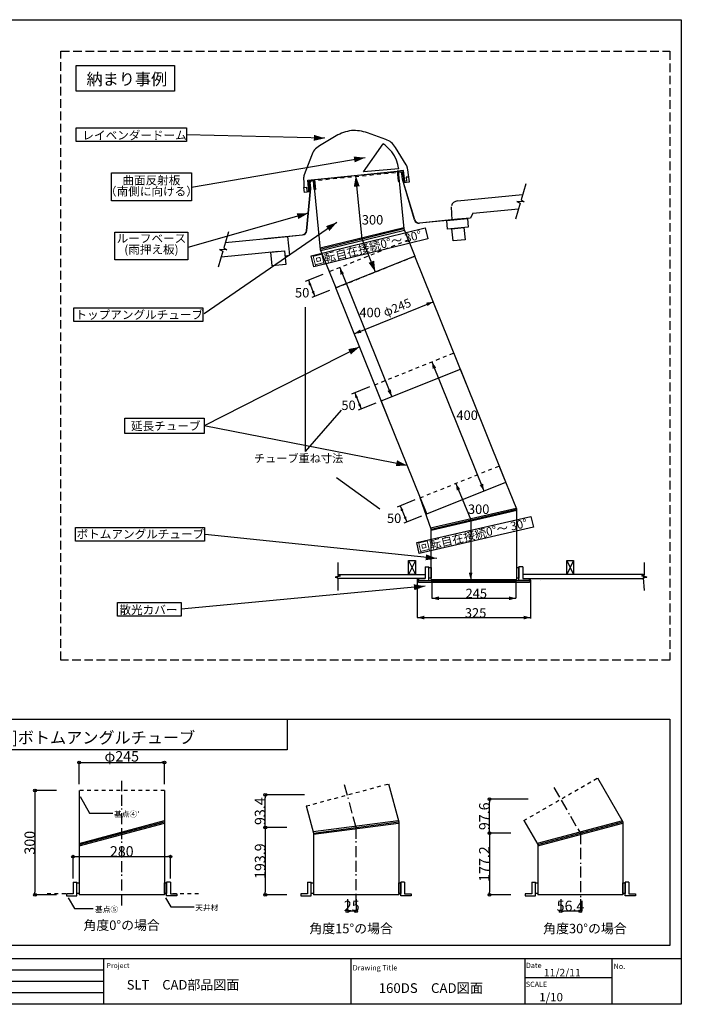
# Model space of a CAD drawing. Extents: x 39268 to 43343, y -4149 to -1319.
# Drawn here: x 41441 to 43343, y -4149 to -1319 of the extents above; entities that cross this region are included whole.
import ezdxf
from ezdxf.enums import TextEntityAlignment as Align

# ---------------------------------------------------------------- set-up
doc = ezdxf.new("R2010")
doc.units = 0
doc.header["$LTSCALE"] = 12.7
doc.header["$MEASUREMENT"] = 0
doc.header["$PDMODE"] = 1
doc.header["$PDSIZE"] = -2
for name, pattern in [('STYLE_01', [1.66656, 0.83312, -0.83344]), ('STYLE_02', [2.7777, 1.94428, -0.83342]), ('STYLE_07', [7.5, 2.5, -0.83312, 2.5, -0.83344, 0.27772, -0.55572])]:
    doc.linetypes.add(name, pattern=pattern)
doc.layers.get('0').update_dxf_attribs({"linetype": 'CONTINUOUS'})
doc.layers.get('DEFPOINTS').update_dxf_attribs({"linetype": 'CONTINUOUS'})
doc.layers.add('__', color=7, linetype='CONTINUOUS')
doc.styles.add('_______', font='ＭＳ ゴシック')
doc.styles.add('________', font='ＭＳ Ｐゴシック')
doc.styles.add('________-B', font='ＭＳ Ｐゴシック')
doc.styles.add('ARIAL', font='Arial')
doc.dimstyles.new('10', dxfattribs={"dimtxt": 30, "dimasz": 8, "dimexe": 0.18, "dimexo": 0.0625, "dimgap": 0.09, "dimtad": 1, "dimdec": 0, "dimzin": 0, "dimdsep": 46, "dimtxsty": 'Standard', "dimblk": 'ORIGIN', "dimcen": 0.09, "dimadec": 0, "dimazin": 0, "dimtfac": 1, "dimtdec": 0, "dimtix": 1, "dimtmove": 0, "dimatfit": 0, "dimfxl": 0, "dimtolj": 1, "dimtzin": 0, "dimarcsym": 0})
doc.dimstyles.new('10.0', dxfattribs={"dimtxt": 30, "dimasz": 8, "dimexe": 0.18, "dimexo": 0.0625, "dimgap": 0.09, "dimtad": 1, "dimdec": 1, "dimzin": 0, "dimdsep": 46, "dimtxsty": 'Standard', "dimblk": 'ORIGIN', "dimcen": 0.09, "dimadec": 0, "dimazin": 0, "dimtfac": 1, "dimtdec": 1, "dimtix": 1, "dimtmove": 0, "dimatfit": 0, "dimfxl": 0, "dimtolj": 1, "dimtzin": 0, "dimarcsym": 0})

# ---------------------------------------------------------------- blocks, each defined once
blk = doc.blocks.new('_Origin')
at = {"color": 0, "linetype": 'ByBlock', "lineweight": -2}
blk.add_line((0, 0), (-1, 0), dxfattribs=at)
blk.add_circle((0, 0), 0.5, dxfattribs=at)
blk = doc.blocks.new('*D25')
at = {"layer": '__', "color": 0, "linetype": 'Continuous', "lineweight": -2}
for p, q in [((41546.9, -3535), (41485.2, -3535)), ((41485.4, -3543), (41485.4, -3827)), ((41546.9, -3835), (41485.2, -3835))]:
    blk.add_line(p, q, dxfattribs=at)
at = {"layer": 'DEFPOINTS', "color": 0, "linetype": 'Continuous'}
for p in [(41547, -3535), (41485.4, -3835), (41547, -3835)]:
    blk.add_point(p, dxfattribs=at)
at = {"layer": '__', "color": 0, "linetype": 'Continuous', "lineweight": -2, "xscale": 8, "yscale": 8, "zscale": 8}
for p, rotation in [((41485.4, -3535), 90), ((41485.4, -3835), 270)]:
    blk.add_blockref('_Origin', p, dxfattribs=dict(at, rotation=rotation))
at = {"layer": '__', "color": 0, "linetype": 'Continuous', "insert": (41470.3, -3685), "char_height": 30, "attachment_point": 5, "rotation": 90}
blk.add_mtext('\\A1;300', dxfattribs=at)
blk = doc.blocks.new('*D26')
at = {"layer": '__', "color": 0, "linetype": 'Continuous', "lineweight": -2}
for p, q in [((42208.6, -3641.1), (42147, -3641.1)), ((42147.2, -3649.1), (42147.2, -3827)), ((42208.7, -3835), (42147, -3835))]:
    blk.add_line(p, q, dxfattribs=at)
at = {"layer": 'DEFPOINTS', "color": 0, "linetype": 'Continuous'}
for p in [(42208.7, -3641.1), (42147.2, -3835), (42208.8, -3835)]:
    blk.add_point(p, dxfattribs=at)
at = {"layer": '__', "color": 0, "linetype": 'Continuous', "lineweight": -2, "xscale": 8, "yscale": 8, "zscale": 8}
for p, rotation in [((42147.2, -3641.1), 90), ((42147.2, -3835), 270)]:
    blk.add_blockref('_Origin', p, dxfattribs=dict(at, rotation=rotation))
at = {"layer": '__', "color": 0, "linetype": 'Continuous', "insert": (42132.1, -3738.1), "char_height": 30, "attachment_point": 5, "rotation": 90}
blk.add_mtext('\\A1;193.9', dxfattribs=at)
blk = doc.blocks.new('*D27')
at = {"layer": '__', "color": 0, "linetype": 'Continuous', "lineweight": -2}
for p, q in [((42259.8, -3547.7), (42147, -3547.7)), ((42147.2, -3633.1), (42147.2, -3555.7)), ((42208.6, -3641.1), (42147, -3641.1))]:
    blk.add_line(p, q, dxfattribs=at)
at = {"layer": 'DEFPOINTS', "color": 0, "linetype": 'Continuous'}
for p in [(42147.2, -3547.7), (42259.9, -3547.7), (42208.7, -3641.1)]:
    blk.add_point(p, dxfattribs=at)
at = {"layer": '__', "color": 0, "linetype": 'Continuous', "lineweight": -2, "xscale": 8, "yscale": 8, "zscale": 8}
for p, rotation in [((42147.2, -3547.7), 90), ((42147.2, -3641.1), 270)]:
    blk.add_blockref('_Origin', p, dxfattribs=dict(at, rotation=rotation))
at = {"layer": '__', "color": 0, "linetype": 'Continuous', "insert": (42132.1, -3594.4), "char_height": 30, "attachment_point": 5, "rotation": 90}
blk.add_mtext('\\A1;93.4', dxfattribs=at)
blk = doc.blocks.new('*D28')
at = {"layer": '__', "color": 0, "linetype": 'Continuous', "lineweight": -2}
for p, q in [((42853.2, -3657.8), (42791.6, -3657.8)), ((42791.7, -3665.8), (42791.7, -3827)), ((42853.2, -3835), (42791.6, -3835))]:
    blk.add_line(p, q, dxfattribs=at)
at = {"layer": 'DEFPOINTS', "color": 0, "linetype": 'Continuous'}
for p in [(42853.2, -3657.8), (42791.7, -3835), (42853.3, -3835)]:
    blk.add_point(p, dxfattribs=at)
at = {"layer": '__', "color": 0, "linetype": 'Continuous', "lineweight": -2, "xscale": 8, "yscale": 8, "zscale": 8}
for p, rotation in [((42791.7, -3657.8), 90), ((42791.7, -3835), 270)]:
    blk.add_blockref('_Origin', p, dxfattribs=dict(at, rotation=rotation))
at = {"layer": '__', "color": 0, "linetype": 'Continuous', "insert": (42776.6, -3746.4), "char_height": 30, "attachment_point": 5, "rotation": 90}
blk.add_mtext('\\A1;177.2', dxfattribs=at)
blk = doc.blocks.new('*D29')
at = {"layer": '__', "color": 0, "linetype": 'Continuous', "lineweight": -2}
for p, q in [((42902.7, -3560.2), (42791.6, -3560.2)), ((42791.7, -3649.8), (42791.7, -3568.2)), ((42853.2, -3657.8), (42791.6, -3657.8))]:
    blk.add_line(p, q, dxfattribs=at)
at = {"layer": 'DEFPOINTS', "color": 0, "linetype": 'Continuous'}
for p in [(42791.7, -3560.2), (42902.8, -3560.2), (42853.2, -3657.8)]:
    blk.add_point(p, dxfattribs=at)
at = {"layer": '__', "color": 0, "linetype": 'Continuous', "lineweight": -2, "xscale": 8, "yscale": 8, "zscale": 8}
for p, rotation in [((42791.7, -3560.2), 90), ((42791.7, -3657.8), 270)]:
    blk.add_blockref('_Origin', p, dxfattribs=dict(at, rotation=rotation))
at = {"layer": '__', "color": 0, "linetype": 'Continuous', "insert": (42776.6, -3609), "char_height": 30, "attachment_point": 5, "rotation": 90}
blk.add_mtext('\\A1;97.6', dxfattribs=at)
blk = doc.blocks.new('*D30')
at = {"layer": '__', "color": 0, "linetype": 'Continuous', "lineweight": -2}
for p, q in [((41612.2, -3517), (41612.2, -3454.1)), ((41620.2, -3454.2), (41849.2, -3454.2)), ((41857.2, -3517), (41857.2, -3454.1))]:
    blk.add_line(p, q, dxfattribs=at)
at = {"layer": 'DEFPOINTS', "color": 0, "linetype": 'Continuous'}
for p in [(41857.2, -3454.2), (41612.2, -3517), (41857.2, -3517)]:
    blk.add_point(p, dxfattribs=at)
at = {"layer": '__', "color": 0, "linetype": 'Continuous', "lineweight": -2, "xscale": 8, "yscale": 8, "zscale": 8, "rotation": 180}
blk.add_blockref('_Origin', (41612.2, -3454.2), dxfattribs=at)
at = {"layer": '__', "color": 0, "linetype": 'Continuous', "lineweight": -2, "xscale": 8, "yscale": 8, "zscale": 8}
blk.add_blockref('_Origin', (41857.2, -3454.2), dxfattribs=at)
at = {"layer": '__', "color": 0, "linetype": 'Continuous', "insert": (41734.7, -3436.7), "char_height": 30, "attachment_point": 5}
blk.add_mtext('\\A1;φ245', dxfattribs=at)
blk = doc.blocks.new('*D31')
at = {"layer": '__', "color": 0, "linetype": 'Continuous', "lineweight": -2}
for p, q in [((41594.7, -3787.8), (41594.7, -3724.9)), ((41602.7, -3725.1), (41866.7, -3725.1)), ((41874.7, -3787.8), (41874.7, -3724.9))]:
    blk.add_line(p, q, dxfattribs=at)
at = {"layer": 'DEFPOINTS', "color": 0, "linetype": 'Continuous'}
for p in [(41874.7, -3725.1), (41594.7, -3787.9), (41874.7, -3787.9)]:
    blk.add_point(p, dxfattribs=at)
at = {"layer": '__', "color": 0, "linetype": 'Continuous', "lineweight": -2, "xscale": 8, "yscale": 8, "zscale": 8, "rotation": 180}
blk.add_blockref('_Origin', (41594.7, -3725.1), dxfattribs=at)
at = {"layer": '__', "color": 0, "linetype": 'Continuous', "lineweight": -2, "xscale": 8, "yscale": 8, "zscale": 8}
blk.add_blockref('_Origin', (41874.7, -3725.1), dxfattribs=at)
at = {"layer": '__', "color": 0, "linetype": 'Continuous', "insert": (41734.7, -3710), "char_height": 30, "attachment_point": 5}
blk.add_mtext('\\A1;280', dxfattribs=at)
blk = doc.blocks.new('*D32')
at = {"layer": '__', "color": 0, "linetype": 'Continuous', "lineweight": -2}
for p, q in [((42383, -3847.4), (42383, -3882)), ((42408, -3847.4), (42408, -3882)), ((42400, -3881.8), (42391, -3881.8))]:
    blk.add_line(p, q, dxfattribs=at)
at = {"layer": 'DEFPOINTS', "color": 0, "linetype": 'Continuous'}
for p in [(42383, -3847.4), (42408, -3847.4), (42383, -3881.8)]:
    blk.add_point(p, dxfattribs=at)
at = {"layer": '__', "color": 0, "linetype": 'Continuous', "lineweight": -2, "xscale": 8, "yscale": 8, "zscale": 8, "rotation": 180}
blk.add_blockref('_Origin', (42383, -3881.8), dxfattribs=at)
at = {"layer": '__', "color": 0, "linetype": 'Continuous', "lineweight": -2, "xscale": 8, "yscale": 8, "zscale": 8}
blk.add_blockref('_Origin', (42408, -3881.8), dxfattribs=at)
at = {"layer": '__', "color": 0, "linetype": 'Continuous', "insert": (42395.5, -3866.7), "char_height": 30, "attachment_point": 5}
blk.add_mtext('\\A1;25', dxfattribs=at)
blk = doc.blocks.new('*D33')
at = {"layer": '__', "color": 0, "linetype": 'Continuous', "lineweight": -2}
for p, q in [((42996.1, -3847.4), (42996.1, -3881.9)), ((43052.5, -3847.4), (43052.5, -3881.9)), ((43044.5, -3881.7), (43004.1, -3881.7))]:
    blk.add_line(p, q, dxfattribs=at)
at = {"layer": 'DEFPOINTS', "color": 0, "linetype": 'Continuous'}
for p in [(42996.1, -3847.4), (43052.5, -3847.4), (42996.1, -3881.7)]:
    blk.add_point(p, dxfattribs=at)
at = {"layer": '__', "color": 0, "linetype": 'Continuous', "lineweight": -2, "xscale": 8, "yscale": 8, "zscale": 8, "rotation": 180}
blk.add_blockref('_Origin', (42996.1, -3881.7), dxfattribs=at)
at = {"layer": '__', "color": 0, "linetype": 'Continuous', "lineweight": -2, "xscale": 8, "yscale": 8, "zscale": 8}
blk.add_blockref('_Origin', (43052.5, -3881.7), dxfattribs=at)
at = {"layer": '__', "color": 0, "linetype": 'Continuous', "insert": (43024.3, -3866.6), "char_height": 30, "attachment_point": 5}
blk.add_mtext('\\A1;56.4', dxfattribs=at)
blk = doc.blocks.new('A$C30C06DA2')
at = {"layer": '__', "color": 4, "linetype": 'Continuous'}
for p, q in [((-264.7, 574.2), (-264.7, 159.2)), ((-161.3, 278.5), (-264.7, 159.2)), ((-49.7, -5.8), (-174.7, 84.2))]:
    blk.add_line(p, q, dxfattribs=at)
at = {"layer": '__', "color": 4, "style": '_______'}
blk.add_text('チューブ重ね寸法', height=23.51, dxfattribs=at).set_placement((-283.3, 128.1), align=Align.CENTER)

msp = doc.modelspace()

# ---------------------------------------------------------------- linework, layer by layer
at = {"color": 2, "linetype": 'Continuous'}
for p, q in [((42350.58, -1653.7), (42302.51, -1682.2)), ((42493.46, -1663.58), (42440.79, -1644.91)), ((42552.4, -1736.94), (42521.45, -1686.81)), ((42279.53, -1710.4), (42258.85, -1765.56)), ((42557.37, -1756.81), (42555.74, -1746.62)), ((42257.45, -1775.7), (42257.81, -1786.02)), ((42557.96, -1759.06), (42557.59, -1756.79)), ((42557.73, -1759.09), (42557.96, -1759.06)), ((42559.89, -1772.54), (42557.73, -1759.09)), ((42257.81, -1786.02), (42257.59, -1786.04)), ((42257.59, -1786.04), (42257.67, -1788.34)), ((42257.67, -1788.34), (42257.9, -1788.32)), ((42257.9, -1788.32), (42258.38, -1801.94))]:
    msp.add_line(p, q, dxfattribs=at)
at = {"color": 4, "linetype": 'Continuous'}
for p, q in [((42278.81, -1782.52), (42278.88, -1783.25)), ((42285.48, -1781.85), (42305.29, -1979.95)), ((42528.91, -1754.95), (42545.5, -1920.88)), ((42535.84, -1756.81), (42535.91, -1757.53)), ((42541.02, -1777.74), (42539.38, -1761.14)), ((42540.86, -1768.9), (42540.09, -1761.07)), ((42541.73, -1777.67), (42540.83, -1768.61)), ((42575.94, -1895.07), (42541.1, -1778.16)), ((42576.62, -1894.87), (42541.79, -1777.95)), ((42265.84, -1925.89), (42277.12, -1804.42)), ((42266.55, -1925.96), (42277.82, -1804.49)), ((42276.25, -1795.36), (42275.47, -1787.53)), ((42277.82, -1804.06), (42276.18, -1787.46)), ((42277.11, -1804.13), (42276.22, -1795.07)), ((42699.52, -1893.23), (42590.04, -1903.88)), ((42699.59, -1893.94), (42590.11, -1904.59)), ((42545.17, -1917.49), (42304.96, -1976.56)), ((42545.61, -1920.85), (42305.29, -1979.95)), ((42306.57, -1983.12), (42546.89, -1924.03)), ((42545.61, -1920.85), (42577.05, -1998.98)), ((42144.98, -1948.18), (42254.44, -1937.36)), ((42145.05, -1948.89), (42254.51, -1938.07)), ((42564.51, -1942.53), (42564.46, -1942.53)), ((42567.8, -1928.66), (42567.86, -1928.66)), ((42305.29, -1979.95), (42349.76, -2090.44)), ((42577.05, -1998.98), (42349.76, -2090.44)), ((42869.88, -2726.66), (42819.71, -2601.98)), ((42592.77, -2693.31), (42592.42, -2693.45)), ((42623.48, -2783.8), (42592.42, -2693.45)), ((42622.02, -2779.87), (42868.51, -2723.25)), ((42623.48, -2783.8), (42869.88, -2726.66)), ((42869.86, -2730.15), (42623.76, -2787.22)), ((42869.86, -2928.84), (42869.86, -2726.67)), ((42623.48, -2928.84), (42623.48, -2783.8)), ((42583.96, -2930.4), (42583.96, -2931.48)), ((42587.08, -2926.28), (42587.77, -2926.28)), ((42587.77, -2931.74), (42587.77, -2926.28)), ((42621.92, -2931.99), (42588.02, -2931.99)), ((42588.28, -2935.8), (42628.05, -2935.8)), ((42625.89, -2931.99), (42621.92, -2931.99)), ((42623.48, -2928.84), (42869.86, -2928.84)), ((42623.92, -2931.99), (42628.24, -2931.99)), ((42625.96, -2935.8), (42625.89, -2931.99)), ((42630.38, -2934.53), (42626.19, -2934.53)), ((42626.53, -2934.53), (42867.33, -2934.53)), ((42628.05, -2935.8), (42867.52, -2935.8)), ((42628.24, -2931.99), (42867.58, -2931.99)), ((42653.69, -2931.99), (42653.67, -2931.99)), ((42867.29, -2934.53), (42863.1, -2934.53)), ((42865.42, -2935.8), (42905.2, -2935.8)), ((42867.58, -2931.99), (42867.52, -2935.8)), ((42905.46, -2931.99), (42867.58, -2931.99)), ((42905.71, -2926.28), (42905.71, -2931.74)), ((42905.71, -2926.28), (42906.4, -2926.28)), ((42909.52, -2931.48), (42909.52, -2930.4)), ((42938.22, -2931.99), (42938.2, -2931.99)), ((43102.17, -3498.85), (43175, -3624.92)), ((41612.2, -3535), (41612.2, -3835)), ((41857.2, -3535), (41857.2, -3835)), ((42501.26, -3515.97), (42530.46, -3624.92)), ((42264.61, -3579.38), (42285.46, -3657.18)), ((41612.2, -3687.09), (41857.2, -3621.41)), ((42529.12, -3621.68), (42284.57, -3653.87)), ((42890.02, -3621.39), (42930, -3690.6)), ((43173.24, -3621.88), (42928.24, -3687.56)), ((41612.2, -3690.6), (41857.2, -3624.92)), ((41612.2, -3694.09), (41857.32, -3628.38)), ((42285.46, -3657.18), (42530.46, -3624.92)), ((42285.46, -3660.58), (42530, -3628.38)), ((42530.46, -3624.92), (42530.46, -3835)), ((42930, -3690.6), (43175, -3624.92)), ((42930, -3694.09), (43175, -3628.41)), ((43175, -3624.92), (43175, -3835)), ((42285.46, -3657.18), (42285.46, -3835)), ((42930, -3690.6), (42930, -3835)), ((41612.58, -3835), (41612.2, -3835)), ((41857.2, -3835), (41612.2, -3835)), ((42285.84, -3835), (42285.46, -3835)), ((42530.46, -3835), (42285.46, -3835)), ((42930.38, -3835), (42930, -3835)), ((43175, -3835), (42930, -3835))]:
    msp.add_line(p, q, dxfattribs=at)
at = {"color": 4, "linetype": 'STYLE_01'}
for p, q in [((42558.38, -1952.59), (42331.09, -2044.06)), ((42890.02, -3621.39), (43102.17, -3498.85)), ((41857.2, -3535), (41612.2, -3535)), ((42264.61, -3579.38), (42501.26, -3515.97))]:
    msp.add_line(p, q, dxfattribs=at)
at = {"color": 2, "linetype": 'Continuous', "flags": 128}
for points in [[(42394.62, -1638.4), (42388.81, -1639.26), (42383.09, -1640.43), (42377.45, -1641.9), (42371.9, -1643.66), (42366.44, -1645.72), (42361.06, -1648.08), (42355.78, -1650.75), (42350.58, -1653.7), (42350.58, -1653.7)], [(42440.79, -1644.91), (42435.12, -1643.01), (42429.42, -1641.42), (42423.69, -1640.14), (42417.93, -1639.17), (42412.15, -1638.51), (42406.33, -1638.16), (42400.49, -1638.13), (42394.62, -1638.4), (42394.62, -1638.4)], [(42521.45, -1686.81), (42518.72, -1682.72), (42515.76, -1678.97), (42512.59, -1675.56), (42509.2, -1672.49), (42505.59, -1669.75), (42501.76, -1667.36), (42497.72, -1665.3), (42493.46, -1663.58), (42493.46, -1663.58)], [(42302.51, -1682.2), (42298.66, -1684.71), (42295.09, -1687.51), (42291.8, -1690.6), (42288.79, -1693.98), (42286.05, -1697.65), (42283.6, -1701.61), (42281.42, -1705.86), (42279.53, -1710.4), (42279.53, -1710.4)], [(42554.9, -1742.71), (42554.67, -1741.95), (42554.41, -1741.2), (42554.13, -1740.46), (42553.83, -1739.73), (42553.5, -1739.02), (42553.16, -1738.31), (42552.79, -1737.62), (42552.4, -1736.94), (42552.4, -1736.94)], [(42555.74, -1746.62), (42555.66, -1746.12), (42555.58, -1745.63), (42555.49, -1745.13), (42555.39, -1744.65), (42555.28, -1744.16), (42555.17, -1743.67), (42555.04, -1743.19), (42554.9, -1742.71), (42554.9, -1742.71)], [(42257.51, -1771.71), (42257.47, -1772.21), (42257.44, -1772.7), (42257.42, -1773.2), (42257.4, -1773.7), (42257.4, -1774.2), (42257.41, -1774.7), (42257.42, -1775.2), (42257.45, -1775.7), (42257.45, -1775.7)], [(42258.85, -1765.56), (42258.6, -1766.31), (42258.37, -1767.06), (42258.17, -1767.82), (42257.99, -1768.58), (42257.84, -1769.35), (42257.7, -1770.13), (42257.6, -1770.92), (42257.51, -1771.71), (42257.51, -1771.71)]]:
    msp.add_lwpolyline(points, dxfattribs=at)
at = {"color": 4, "linetype": 'Continuous'}
for centre, radius, start, end in [((42280.2, -1787.07), 4.75, 107.05616, 185.64425), ((42535.36, -1761.54), 4.75, 5.64425, 84.23235), ((42535.36, -1761.54), 4.04, 5.64425, 82.18791), ((42543.25, -1777.52), 2.24, 185.64425, 196.59102), ((42543.25, -1777.52), 1.52, 185.64425, 196.59102), ((42280.2, -1787.07), 4.04, 109.1006, 185.64425), ((42275.6, -1804.28), 1.52, 354.69749, 5.64425), ((42275.6, -1804.28), 2.24, 354.69749, 5.64425), ((42588.79, -1891.24), 13.41, 196.59102, 275.64425), ((42588.79, -1891.24), 12.7, 196.59102, 275.64425), ((42253.2, -1924.72), 12.7, 275.64425, 354.69749), ((42253.2, -1924.72), 13.41, 275.64425, 354.69749), ((42588.28, -2930.4), 4.32, 108.29059, 180), ((42588.28, -2931.48), 4.32, 180, 270), ((42587.08, -2926.79), 0.508, 90, 108.29059), ((42588.02, -2931.74), 0.254, 180, 270), ((42626.19, -2934.28), 0.254, 181, 270), ((42905.2, -2931.48), 4.32, 270, 0), ((42905.46, -2931.74), 0.254, 270, 0), ((42906.4, -2926.79), 0.508, 71.70941, 90), ((42905.2, -2930.4), 4.32, 0, 71.70941)]:
    msp.add_arc(centre, radius, start, end, dxfattribs=at)
at = {"layer": '__', "color": 4, "linetype": 'Continuous'}
for p, q in [((42318.56, -1660.18), (41921, -1650)), ((42429.34, -1756.66), (42485.46, -1676.38)), ((42491.61, -1680.57), (42485.46, -1676.38)), ((42501.69, -1689.54), (42491.61, -1680.57)), ((42510.54, -1699.72), (42501.69, -1689.54)), ((42434, -1716.22), (41935, -1802.03)), ((42518.01, -1710.95), (42510.54, -1699.72)), ((42523.99, -1723.05), (42518.01, -1710.95)), ((42528.36, -1735.81), (42523.99, -1723.05)), ((42530.5, -1747.95), (42429.34, -1756.66)), ((42529.33, -1740.65), (42528.36, -1735.81)), ((42530.16, -1745.51), (42529.33, -1740.65)), ((42530.5, -1747.95), (42530.16, -1745.51)), ((42288.47, -1778.99), (42525.68, -1755.27)), ((42425.45, -1950.4), (42407.21, -1767.5)), ((42699.28, -1840.2), (42886.58, -1822.09)), ((42681.06, -1857.77), (42683.45, -1895.45)), ((42743.28, -1875.44), (42874.71, -1862.72)), ((42270.47, -1876), (41925, -1974)), ((42737.08, -1890.26), (42699.52, -1893.23)), ((42743.28, -1875.44), (42737.08, -1890.26)), ((42353, -1902), (41972, -2165)), ((42032.23, -1959.66), (42211.26, -1942.34)), ((42144.98, -1948.18), (42145.05, -1948.89)), ((42211.26, -1942.34), (42216.52, -1996.68)), ((42463.4, -2044.71), (42425.45, -1950.4)), ((42020.16, -2001.01), (42186.23, -1984.95)), ((42204.43, -1997.85), (42216.52, -1996.68)), ((42726.38, -2370.06), (42577.05, -1998.98)), ((42361.06, -2032), (42510.39, -2403.08)), ((42312.92, -2051.37), (42261.89, -2071.91)), ((42270.93, -2068.27), (42289.59, -2114.65)), ((42499.09, -2461.52), (42349.76, -2090.44)), ((42331.58, -2097.76), (42280.56, -2118.29)), ((42402.68, -2221.94), (42629.97, -2130.48)), ((42417.99, -2260), (41972, -2486.57)), ((42626, -2302.66), (42775.33, -2673.74)), ((42480.42, -2415.14), (42707.71, -2323.67)), ((42838.37, -2648.37), (42707.71, -2323.67)), ((42446.23, -2375), (42395.21, -2395.53)), ((42404.24, -2391.9), (42422.91, -2438.28)), ((42464.9, -2421.39), (42413.88, -2441.92)), ((42611.09, -2739.83), (42480.42, -2415.14)), ((42555.09, -2600.68), (41972, -2486.57)), ((42611.09, -2739.83), (42838.37, -2648.37)), ((42695, -2652.17), (42737.35, -2757.4)), ((42577.17, -2699.58), (42526.15, -2720.12)), ((42535.18, -2716.48), (42553.85, -2762.87)), ((42595.84, -2745.97), (42544.82, -2766.5)), ((42737.35, -2757.4), (42737.35, -2928.84)), ((42640, -2868), (41974, -2799.5)), ((42578.44, -2874.05), (42558.44, -2914.05)), ((42558.44, -2874.05), (42578.44, -2914.05)), ((42578.44, -2874.05), (42558.44, -2914.05)), ((42558.44, -2874.05), (42578.44, -2914.05)), ((43013.31, -2874.05), (43033.31, -2914.05)), ((43033.31, -2874.05), (43013.31, -2914.05)), ((43013.31, -2874.05), (43033.31, -2914.05)), ((43033.31, -2874.05), (43013.31, -2914.05)), ((42356.36, -2914.05), (42606.36, -2914.05)), ((42606.36, -2892.24), (42606.36, -2926.05)), ((42606.36, -2892.24), (42617.49, -2892.24)), ((42606.36, -2914.05), (42606.36, -2926.05)), ((42606.36, -2914.05), (42606.36, -2926.05)), ((42617.49, -2931.74), (42617.49, -2892.24)), ((42875.85, -2931.74), (42875.85, -2892.24)), ((42886.98, -2892.24), (42875.85, -2892.24)), ((42886.98, -2892.24), (42886.98, -2926.05)), ((42605.45, -2926.05), (42355.45, -2926.05)), ((42583.86, -2926.05), (42606.36, -2926.05)), ((42583.86, -2926.05), (42606.36, -2926.05)), ((42583.96, -2927.6), (42583.96, -3037.92)), ((42587.77, -2926.05), (42587.77, -2931.74)), ((42606.36, -2926.05), (42587.77, -2926.05)), ((42587.77, -2931.74), (42617.49, -2931.74)), ((42625.93, -2934.28), (42625.93, -2982.53)), ((42867.52, -2933.99), (42867.52, -2982.24)), ((42905.57, -2931.74), (42875.85, -2931.74)), ((42886.98, -2926.05), (42905.57, -2926.05)), ((42905.57, -2926.05), (42905.57, -2931.74)), ((42909.52, -2930.4), (42909.52, -3040.63)), ((42606.16, -2948), (41905, -3014.12)), ((42625.93, -2982.53), (42867.52, -2982.53)), ((42583.96, -3037.92), (42909.52, -3037.92)), ((41594.7, -3798.4), (41594.7, -3832.21)), ((41594.7, -3798.4), (41605.83, -3798.4)), ((41605.83, -3837.9), (41605.83, -3798.4)), ((41863.57, -3837.9), (41863.57, -3798.4)), ((41874.7, -3798.4), (41863.57, -3798.4)), ((41874.7, -3798.4), (41874.7, -3832.21)), ((42268.36, -3798.3), (42268.36, -3832.11)), ((42268.36, -3798.3), (42279.48, -3798.3)), ((42279.48, -3837.8), (42279.48, -3798.3)), ((42536.46, -3837.8), (42536.46, -3798.3)), ((42547.59, -3798.3), (42536.46, -3798.3)), ((42547.59, -3798.3), (42547.59, -3832.11)), ((42912.88, -3798.4), (42912.88, -3832.21)), ((42912.88, -3798.4), (42924.01, -3798.4)), ((42924.01, -3837.9), (42924.01, -3798.4)), ((43180.99, -3837.9), (43180.99, -3798.4)), ((43192.12, -3798.4), (43180.99, -3798.4)), ((43192.12, -3798.4), (43192.12, -3832.21)), ((41576.11, -3832.21), (41576.11, -3837.9)), ((41594.7, -3832.21), (41576.11, -3832.21)), ((41576.11, -3837.9), (41605.83, -3837.9)), ((41893.29, -3837.9), (41863.57, -3837.9)), ((41874.7, -3832.21), (41893.29, -3832.21)), ((41893.29, -3832.21), (41893.29, -3837.9)), ((42249.76, -3832.11), (42249.76, -3837.8)), ((42268.36, -3832.11), (42249.76, -3832.11)), ((42249.76, -3837.8), (42279.48, -3837.8)), ((42566.18, -3837.8), (42536.46, -3837.8)), ((42547.59, -3832.11), (42566.18, -3832.11)), ((42566.18, -3832.11), (42566.18, -3837.8)), ((42894.29, -3832.21), (42894.29, -3837.9)), ((42912.88, -3832.21), (42894.29, -3832.21)), ((42894.29, -3837.9), (42924.01, -3837.9)), ((43210.71, -3837.9), (43180.99, -3837.9)), ((43192.12, -3832.21), (43210.71, -3832.21)), ((43210.71, -3832.21), (43210.71, -3837.9))]:
    msp.add_line(p, q, dxfattribs=at)
at = {"layer": '__', "color": 4, "linetype": 'STYLE_01'}
for p, q in [((42269.45, -1780.93), (42544.97, -1754.06)), ((42269.39, -1780.9), (42501.15, -1758)), ((42278.81, -1782.52), (42525.96, -1758.1)), ((42349.76, -2090.44), (42577.05, -1998.98)), ((42461.76, -2368.75), (42689.04, -2277.29)), ((42592.42, -2693.45), (42819.71, -2601.98))]:
    msp.add_line(p, q, dxfattribs=at)
at = {"layer": '__', "color": 4, "linetype": 'STYLE_07'}
for p, q in [((41734.7, -3865), (41734.7, -3506.89)), ((42407.96, -3641.05), (42374.99, -3518)), ((42976.49, -3526.18), (43052.5, -3657.76)), ((42407.96, -3864), (42407.96, -3641.05)), ((43052.5, -3657.76), (43052.5, -3865.68))]:
    msp.add_line(p, q, dxfattribs=at)
at = {"layer": '__', "color": 6, "linetype": 'STYLE_01'}
for p, q in [((41594.7, -3832.21), (41514, -3832.21)), ((41955.4, -3832.21), (41874.7, -3832.21))]:
    msp.add_line(p, q, dxfattribs=at)
at = {"layer": '__', "color": 6}
msp.add_line((39267.64, -4017.92), (43342.64, -4017.92), dxfattribs=at)
at = {"layer": '__', "color": 2, "linetype": 'Continuous'}
msp.add_line((39337.64, -4017.92), (43342.64, -4017.92), dxfattribs=at)
at = {"layer": '__', "color": 6, "linetype": 'Continuous'}
for p, q in [((41682.64, -4017.92), (41682.64, -4147.54)), ((42392.64, -4017.92), (42392.64, -4147.54)), ((43142.64, -4017.92), (43142.64, -4147.54)), ((43342.64, -4017.92), (43342.64, -4147.54))]:
    msp.add_line(p, q, dxfattribs=at)
at = {"layer": '__', "color": 7, "linetype": 'Continuous'}
msp.add_line((42892.64, -4017.92), (42892.64, -4147.54), dxfattribs=at)
at = {"layer": '__', "color": 4}
for p, q in [((40273.78, -4050.33), (41682.64, -4050.33)), ((40275.02, -4082.73), (41682.64, -4082.73)), ((40273.78, -4115.14), (41682.64, -4115.14))]:
    msp.add_line(p, q, dxfattribs=at)
at = {"layer": '__', "color": 7}
msp.add_line((42892.64, -4072.73), (43142.64, -4072.73), dxfattribs=at)
at = {"layer": '__', "color": 6}
msp.add_lwpolyline([(39267.64, -1319.47), (43342.64, -1319.47), (43342.64, -4149.47), (39267.64, -4149.47)], close=True, dxfattribs=at)
at = {"layer": '__', "color": 6, "linetype": 'STYLE_02'}
msp.add_lwpolyline([(41560, -1410), (43310, -1410), (43310, -3160), (41560, -3160)], close=True, dxfattribs=at)
at = {"layer": '__', "color": 4, "linetype": 'Continuous'}
for points in [[(41603.5, -1451), (41886.5, -1451), (41886.5, -1525), (41603.5, -1525)], [(41603.44, -1630), (41921, -1630), (41921, -1670), (41603.44, -1670)], [(41705, -1760), (41935, -1760), (41935, -1840), (41705, -1840)], [(42668.44, -1896.9), (42728.16, -1891.12), (42730.57, -1916), (42670.85, -1921.78)], [(42279.47, -1998.56), (42606.36, -1918.17), (42614, -1949.24), (42287.11, -2029.63)], [(42683.29, -1920.58), (42718.13, -1917.21), (42721.5, -1952.05), (42686.66, -1955.42)], [(41715, -1930), (41925, -1930), (41925, -2010), (41715, -2010)], [(42162.9, -1987.21), (42202.71, -1983.36), (42206.56, -2023.17), (42166.75, -2027.02)], [(41596.71, -2147.26), (41967.6, -2147.26), (41967.6, -2187.26), (41596.71, -2187.26)], [(41743.77, -2465), (41972, -2465), (41972, -2509), (41743.77, -2509)], [(42582.62, -2822.57), (42910.7, -2747.22), (42917.87, -2778.4), (42589.78, -2853.76)], [(41601.78, -2778.68), (41972.67, -2778.68), (41972.67, -2818.68), (41601.78, -2818.68)], [(42558.44, -2874.05), (42578.44, -2874.05), (42578.44, -2914.05), (42558.44, -2914.05)], [(42558.44, -2874.05), (42578.44, -2874.05), (42578.44, -2914.05), (42558.44, -2914.05)], [(43013.31, -2874.05), (43033.31, -2874.05), (43033.31, -2914.05), (43013.31, -2914.05)], [(43013.31, -2874.05), (43033.31, -2874.05), (43033.31, -2914.05), (43013.31, -2914.05)], [(42617.49, -2894.4), (42623.48, -2894.4), (42623.48, -2924.52), (42617.49, -2924.52)], [(42869.86, -2894.4), (42875.85, -2894.4), (42875.85, -2924.52), (42869.86, -2924.52)], [(41722.47, -2994.12), (41905, -2994.12), (41905, -3034.12), (41722.47, -3034.12)], [(41358, -3330), (43310, -3330), (43310, -3980), (41358, -3980)], [(41358, -3330), (42210, -3330), (42210, -3418), (41358, -3418)], [(41605.83, -3800.56), (41612.2, -3800.56), (41612.2, -3830.67), (41605.83, -3830.67)], [(41857.2, -3800.56), (41863.57, -3800.56), (41863.57, -3830.67), (41857.2, -3830.67)], [(42279.48, -3800.46), (42285.47, -3800.46), (42285.47, -3830.58), (42279.48, -3830.58)], [(42530.47, -3800.46), (42536.46, -3800.46), (42536.46, -3830.58), (42530.47, -3830.58)], [(42924.01, -3800.56), (42930, -3800.56), (42930, -3830.67), (42924.01, -3830.67)], [(43175, -3800.56), (43180.99, -3800.56), (43180.99, -3830.67), (43175, -3830.67)]]:
    msp.add_lwpolyline(points, close=True, dxfattribs=at)
at = {"layer": '__', "color": 7, "linetype": 'Continuous'}
for points in [[(42542.51, -1756.14), (42545.63, -1787.29), (42561.11, -1785.74), (42559.71, -1771.81), (42552.23, -1772.56), (42553.37, -1783.96), (42547.86, -1784.51), (42544.75, -1753.37), (42525.68, -1755.27), (42528.53, -1783.76), (42531.76, -1783.43), (42529.16, -1757.48)], [(42272.13, -1783.18), (42275.25, -1814.32), (42259.77, -1815.87), (42258.38, -1801.94), (42265.86, -1801.19), (42267, -1812.6), (42272.51, -1812.05), (42269.39, -1780.9), (42288.47, -1778.99), (42291.31, -1807.48), (42288.08, -1807.8), (42285.48, -1781.85)]]:
    msp.add_lwpolyline(points, close=True, dxfattribs=at)
at = {"layer": '__', "color": 6, "linetype": 'Continuous', "flags": 128}
for points in [[(41751.58, -1806.59), (41751.58, -1806.59), (41751.58, -1806.59), (41751.58, -1806.59), (41751.58, -1806.59), (41751.58, -1806.59), (41751.58, -1806.59), (41751.58, -1806.59), (41751.58, -1806.59), (41751.58, -1806.59)], [(41757.81, -1785.78), (41757.81, -1785.78), (41757.81, -1785.78), (41757.81, -1785.78), (41757.81, -1785.78), (41757.81, -1785.78), (41757.81, -1785.78), (41757.81, -1785.78), (41757.81, -1785.78), (41757.81, -1785.78)]]:
    msp.add_lwpolyline(points, dxfattribs=at)
at = {"layer": '__', "color": 4, "linetype": 'Continuous'}
for points in [[(42895.45, -1791.69), (42882.04, -1837.61), (42890.94, -1842.81), (42870.34, -1842), (42879.24, -1847.2), (42865.84, -1893.12)], [(42041, -1929.62), (42027.6, -1975.54), (42036.49, -1980.74), (42015.89, -1979.93), (42024.79, -1985.14), (42011.39, -2031.05)], [(42355.45, -2879.8), (42355.45, -2916.05), (42362.95, -2918.05), (42347.95, -2922.05), (42355.45, -2924.05), (42355.45, -2960.3)], [(43236.3, -2879.8), (43236.3, -2916.05), (43228.8, -2918.05), (43243.8, -2922.05), (43233.44, -2924.05), (43236.3, -2960.3)], [(42355.45, -2914.05), (42606.36, -2914.05), (42606.36, -2926.05), (42355.45, -2926.05), (42355.45, -2924.05), (42347.95, -2922.05), (42362.95, -2918.05), (42355.45, -2916.05), (42356.36, -2914.05)], [(43233.44, -2914.05), (42886.98, -2914.05), (42886.98, -2926.05), (43233.44, -2926.05), (43233.44, -2924.05), (43243.8, -2922.05), (43228.8, -2918.05), (43236.3, -2916.05), (43232.19, -2914.05)], [(41614.77, -3552), (41642.48, -3600), (41709.46, -3600)], [(41580.96, -3843), (41598.86, -3874), (41653, -3874)], [(41860.73, -3843), (41875.74, -3869), (41942.72, -3869)]]:
    msp.add_lwpolyline(points, dxfattribs=at)
msp.add_arc((42701.21, -1860.11), 20, 95.52486, 163.72346, dxfattribs=at)
for p in [(42269.39, -1780.9), (42269.39, -1780.9), (42269.45, -1780.93), (42278.81, -1782.51), (42278.81, -1782.52), (42349.76, -2090.44), (42480.42, -2415.14), (42480.42, -2415.14), (42592.42, -2693.45), (42587.77, -2931.74), (42587.77, -2931.74), (41612.2, -3540), (42264.61, -3579.38), (42890.02, -3621.39), (41576.49, -3837.9), (42249.76, -3837.8), (42894.29, -3837.9)]:
    msp.add_point(p, dxfattribs=at)
at = {"layer": '__', "color": 4}
for points in [[(42318.56, -1660.18), (42286.53, -1667.57), (42287.12, -1650.57)], [(42434, -1716.22), (42403.97, -1729.59), (42401.31, -1712.79)], [(42407.21, -1767.5), (42418.45, -1798.38), (42401.5, -1799.87)], [(42270.47, -1876), (42242.01, -1892.44), (42237.6, -1876)], [(42353, -1902), (42331.44, -1926.81), (42321.92, -1912.7)], [(42361.06, -2032), (42373.23, -2048.75), (42363.22, -2052.59)], [(42463.4, -2044.71), (42444.08, -2018.12), (42459.97, -2012.02)], [(42270.93, -2068.27), (42280.06, -2080.84), (42272.55, -2083.72)], [(42289.59, -2114.65), (42280.46, -2102.09), (42287.97, -2099.2)], [(42629.97, -2130.48), (42613.22, -2142.65), (42609.37, -2132.64)], [(42402.68, -2221.94), (42419.43, -2209.77), (42423.27, -2219.78)], [(42417.99, -2260), (42393.19, -2281.56), (42385.73, -2266.27)], [(42626, -2302.66), (42638.17, -2319.41), (42628.16, -2323.25)], [(42404.24, -2391.9), (42413.38, -2404.47), (42405.87, -2407.35)], [(42510.39, -2403.08), (42498.22, -2386.33), (42508.22, -2382.49)], [(42422.91, -2438.28), (42413.78, -2425.71), (42421.29, -2422.83)], [(42555.09, -2600.68), (42522.26, -2602.4), (42525.8, -2585.76)], [(42695, -2652.17), (42707.17, -2668.92), (42697.16, -2672.76)], [(42775.33, -2673.74), (42763.16, -2656.99), (42773.17, -2653.15)], [(42535.18, -2716.48), (42544.31, -2729.05), (42536.81, -2731.93)], [(42553.85, -2762.87), (42544.72, -2750.3), (42552.23, -2747.42)], [(42640, -2868), (42607.53, -2873.14), (42609.31, -2856.22)], [(42737.35, -2928.84), (42731.99, -2908.84), (42742.7, -2908.84)], [(42606.16, -2948), (42575.27, -2959.24), (42573.79, -2942.29)], [(42625.93, -2982.53), (42645.93, -2977.17), (42645.93, -2987.89)], [(42867.52, -2982.53), (42847.52, -2987.89), (42847.52, -2977.17)], [(42583.96, -3037.92), (42603.96, -3032.56), (42603.96, -3043.28)], [(42909.52, -3037.92), (42889.52, -3043.28), (42889.52, -3032.56)]]:
    msp.add_solid(points, dxfattribs=at)

# ---------------------------------------------------------------- block references
at = {"layer": '__', "color": 4, "linetype": 'Continuous'}
msp.add_blockref('A$C30C06DA2', (42526.15, -2720.12), dxfattribs=at)

# ---------------------------------------------------------------- texts
at = {"layer": '__', "color": 4}
for s, height, style, p in [('納まり事例', 33.955, '________', (41633.5, -1507.39)), ('レイベンダードーム', 24.433, '________', (41621.54, -1663.82)), ('300', 27.147, '_______', (42424.54, -1908.26)), ('50', 27.147, '_______', (42232.57, -2117.74)), ('400', 27.147, '_______', (42417.54, -2174.64)), ('50', 27.147, '_______', (42365.88, -2441.37)), ('400', 27.147, '_______', (42696.33, -2469.87)), ('300', 27.147, '_______', (42729.54, -2740.06)), ('50', 27.147, '_______', (42496.82, -2765.95)), ('245', 27.147, '_______', (42722.7, -2982.07)), ('散光カバー', 24.433, '________', (41728.09, -3027.94)), ('325', 27.147, '_______', (42720.7, -3038.07)), ('[5]ボトムアングルチューブ', 33.9549, '________', (41379, -3400)), ("基点④'", 16.288, '_______', (41712.46, -3610.77)), ('基点⑤', 16.288, '_______', (41657.84, -3884.77)), ('天井材', 16.288, '_______', (41945.72, -3879.77)), ('角度0°の場合', 27.147, '_______', (41624.65, -3935.64)), ('角度15°の場合', 27.147, '_______', (42273.78, -3945.28)), ('角度30°の場合', 27.147, '_______', (42945.74, -3945.28))]:
    msp.add_text(s, height=height, dxfattribs=dict(at, style=style)).set_placement(p)
at = {"layer": '__', "color": 4, "style": '_______'}
for s, height, p in [('曲面反射板', 24.433, (41820, -1793.24)), ('（南側に向ける）', 24.433, (41820, -1824.99)), ('ルーフベース', 24.433, (41820, -1960.27)), ('(雨押え板)', 24.433, (41820, -1992.02)), ('トップアングルチューブ', 24.4326, (41785.08, -2179.69)), ('延長チューブ', 24.433, (41861.24, -2499.43)), ('ボトムアングルチューブ', 24.4326, (41788.3, -2810.41))]:
    msp.add_text(s, height=height, dxfattribs=at).set_placement(p, align=Align.CENTER)
for s, height, rotation, p in [('回転自在接続0°～ 30°', 24.4326, 13.81565, (42287.05, -2025.14)), ('φ245', 24.968, 21.9208, (42492.37, -2173.41)), ('回転自在接続0°～ 30°', 24.4326, 12.93598, (42589.73, -2848.99))]:
    msp.add_text(s, height=height, rotation=rotation, dxfattribs=at).set_placement(p)
at = {"layer": '__', "color": 7}
for s, height, style, p in [('Project', 14.466, 'ARIAL', (41691.13, -4045.24)), ('Drawing Title', 15.1584, 'ARIAL', (42398.36, -4052.09)), ('Date', 15.158, 'ARIAL', (42896.11, -4045.24)), ('11/2/11', 21.828, '________', (42947.66, -4069.35)), ('No.', 15.158, 'ARIAL', (43148.14, -4047.76)), ('SLT\u3000CAD部品図面', 27.3383, '________-B', (41749.06, -4106.98)), ('160DS\u3000CAD図面', 27.9029, '________-B', (42473.02, -4116.8)), ('SCALE', 15.158, 'ARIAL', (42895.82, -4099.59)), ('1/10', 24.253, '________', (42934.43, -4141.01))]:
    msp.add_text(s, height=height, dxfattribs=dict(at, style=style)).set_placement(p)

# ---------------------------------------------------------------- dimensions: what is measured, and where the dimension line sits
at = {"layer": '__', "color": 4, "linetype": 'Continuous'}
dim = msp.add_linear_dim(base=(41857.2, -3454.25), p1=(41612.2, -3517.02), p2=(41857.2, -3517.02), dimstyle='10', override={"dimpost": 'φ<>'}, dxfattribs=at)
dim.commit()
dim.dimension.update_dxf_attribs({"geometry": '*D30', "text_midpoint": (41734.7, -3436.72)})
for base, p1, p2, dimstyle, picture, middle in [((41485.41, -3835), (41546.97, -3535), (41546.97, -3835), '10', '*D25', (41470.32, -3685)), ((42147.19, -3547.7), (42208.7, -3641.1), (42259.9, -3547.7), '10.0', '*D27', (42132.1, -3594.4)), ((42791.73, -3560.2), (42853.24, -3657.8), (42902.81, -3560.2), '10.0', '*D29', (42776.64, -3609)), ((42147.19, -3835), (42208.7, -3641.1), (42208.76, -3835), '10.0', '*D26', (42132.1, -3738.05)), ((42791.73, -3835), (42853.24, -3657.8), (42853.3, -3835), '10.0', '*D28', (42776.64, -3746.4))]:
    dim = msp.add_linear_dim(base=base, p1=p1, p2=p2, angle=90, dimstyle=dimstyle, dxfattribs=at)
    dim.commit()
    dim.dimension.update_dxf_attribs({"geometry": picture, "text_midpoint": middle})
dim = msp.add_linear_dim(base=(41874.7, -3725.13), p1=(41594.7, -3787.91), p2=(41874.7, -3787.91), dimstyle='10', dxfattribs=at)
dim.commit()
dim.dimension.update_dxf_attribs({"geometry": '*D31', "text_midpoint": (41734.7, -3710.04)})
for base, p1, p2, dimstyle, picture, middle in [((42382.96, -3881.83), (42407.96, -3847.37), (42382.96, -3847.37), '10', '*D32', (42395.46, -3881.83)), ((42996.1, -3881.74), (43052.5, -3847.37), (42996.1, -3847.37), '10.0', '*D33', (43024.3, -3881.74))]:
    dim = msp.add_linear_dim(base=base, p1=p1, p2=p2, dimstyle=dimstyle, dxfattribs=at)
    dim.commit()
    dim.dimension.update_dxf_attribs({"geometry": picture, "text_midpoint": middle, "dimtype": 160})

doc.saveas('drawing.dxf')
